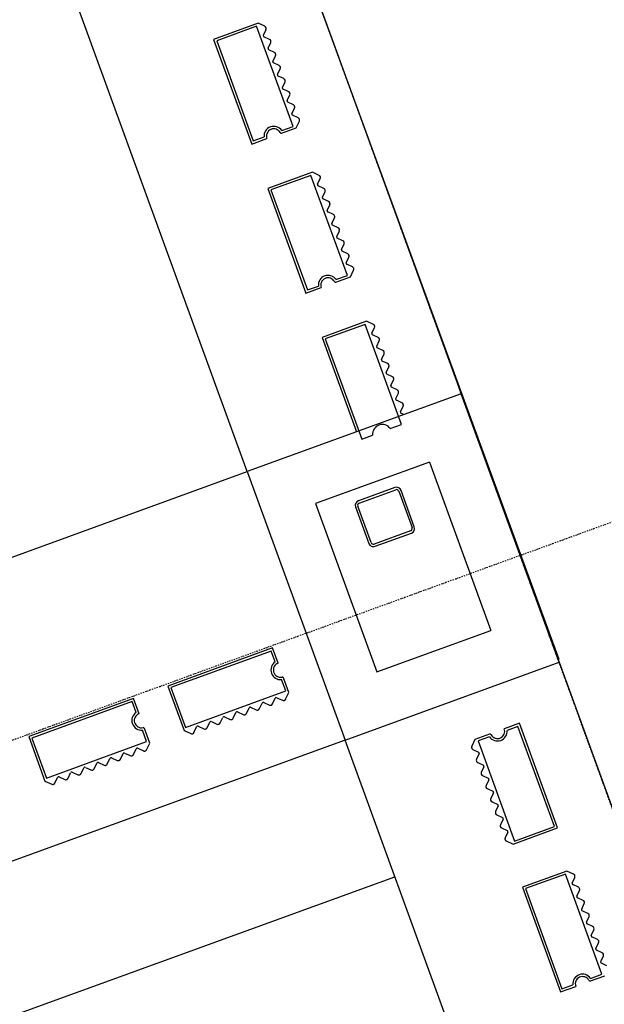
# Model space of a CAD drawing. Extents: x -160430 to 13465, y -41515 to 63495.
# Drawn here: x -106983 to -105777, y 29939 to 31972 of the extents above; entities that cross this region are included whole.
import ezdxf

# ---------------------------------------------------------------- set-up
doc = ezdxf.new("R2010")
doc.units = 0
doc.linetypes.add('X-2559-GF$0$EDG-1DOT-2', pattern=[5, 2, -1.4, 0.2, -1.4])
for name, color, linetype in [('X-2559-GF$0$A-DETL-8', 11, 'CONTINUOUS'), ('X-2559-GF$0$A-FLOR-1', 11, 'CONTINUOUS'), ('X-2559-GF$0$A-GENM', 11, 'CONTINUOUS'), ('X-2559-GF$0$A-GENM-1', 11, 'CONTINUOUS'), ('X-2559-GF$0$A-WALL', 8, 'CONTINUOUS'), ('X-2559-GF$0$A-WALL-3', 8, 'CONTINUOUS'), ('X-2559-GF$0$A-WALL-4', 8, 'CONTINUOUS'), ('X-2559-GF$0$S-COLS-4', 8, 'CONTINUOUS'), ('X-2559-GF$0$S-GRID-1', 133, 'X-2559-GF$0$EDG-1DOT-2'), ('X-XREF', 7, 'CONTINUOUS')]:
    doc.layers.add(name, color=color, linetype=linetype)

# ---------------------------------------------------------------- blocks, each defined once
blk = doc.blocks.new('X-2559-GF')
at = {"layer": 'X-2559-GF$0$A-DETL-8'}
blk.add_line((-33664.6, 4965), (-13926.6, 4965), dxfattribs=at)
at = {"layer": 'X-2559-GF$0$A-FLOR-1'}
for p, q in [((-32263.4, 4965), (-30811, 4966.6)), ((-30811, 4966.6), (-30811, 4965)), ((-30504.6, -473.3), (-30504.6, 4495))]:
    blk.add_line(p, q, dxfattribs=at)
at = {"layer": 'X-2559-GF$0$A-GENM'}
for p, q in [((-32246.3, 4843.6), (-32257.1, 4832.7)), ((-32230.1, 4834.5), (-32239.2, 4843.6)), ((-32217.5, 4843.6), (-32226.6, 4834.5)), ((-32201.4, 4834.5), (-32210.5, 4843.6)), ((-32188.8, 4843.6), (-32197.8, 4834.5)), ((-32172.6, 4834.5), (-32181.7, 4843.6)), ((-32160, 4843.6), (-32169.1, 4834.5)), ((-32143.9, 4834.5), (-32153, 4843.6)), ((-32131.3, 4843.6), (-32140.3, 4834.5)), ((-32115.1, 4834.5), (-32124.2, 4843.6)), ((-32102.5, 4843.6), (-32111.6, 4834.5)), ((-32086.4, 4834.5), (-32095.5, 4843.6)), ((-32073.8, 4843.6), (-32082.8, 4834.5)), ((-32057.6, 4834.5), (-32066.7, 4843.6)), ((-32045, 4843.6), (-32054.1, 4834.5)), ((-32027.1, 4832.7), (-32038, 4843.6)), ((-31918.8, 4843.6), (-31929.6, 4832.7)), ((-31902.6, 4834.5), (-31911.7, 4843.6)), ((-31890, 4843.6), (-31899.1, 4834.5)), ((-31873.9, 4834.5), (-31883, 4843.6)), ((-31861.3, 4843.6), (-31870.3, 4834.5)), ((-31845.1, 4834.5), (-31854.2, 4843.6)), ((-31832.5, 4843.6), (-31841.6, 4834.5)), ((-31816.4, 4834.5), (-31825.5, 4843.6)), ((-31803.8, 4843.6), (-31812.8, 4834.5)), ((-31787.6, 4834.5), (-31796.7, 4843.6)), ((-31775, 4843.6), (-31784.1, 4834.5)), ((-31758.9, 4834.5), (-31768, 4843.6)), ((-31746.3, 4843.6), (-31755.3, 4834.5)), ((-31730.1, 4834.5), (-31739.2, 4843.6)), ((-31717.5, 4843.6), (-31726.6, 4834.5)), ((-31699.6, 4832.7), (-31710.5, 4843.6)), ((-31591.3, 4843.6), (-31602.1, 4832.7)), ((-31575.1, 4834.5), (-31584.2, 4843.6)), ((-31562.5, 4843.6), (-31571.6, 4834.5)), ((-31546.4, 4834.5), (-31555.5, 4843.6)), ((-31533.8, 4843.6), (-31542.8, 4834.5)), ((-31517.6, 4834.5), (-31526.7, 4843.6)), ((-31505, 4843.6), (-31514.1, 4834.5)), ((-31488.9, 4834.5), (-31498, 4843.6)), ((-31476.3, 4843.6), (-31485.3, 4834.5)), ((-31460.1, 4834.5), (-31469.2, 4843.6)), ((-31447.5, 4843.6), (-31456.6, 4834.5)), ((-31431.4, 4834.5), (-31440.5, 4843.6)), ((-31418.8, 4843.6), (-31427.8, 4834.5)), ((-31402.6, 4834.5), (-31411.7, 4843.6)), ((-31394.6, 4839), (-31399.1, 4834.5)), ((-30484.2, 4845), (-30714.2, 4845)), ((-30714.2, 4845), (-30714.2, 4811.7)), ((-30484.2, 4747.3), (-30484.2, 4845)), ((-30383.2, 4843.6), (-30394.1, 4832.7)), ((-30367.1, 4834.5), (-30376.2, 4843.6)), ((-30354.5, 4843.6), (-30363.5, 4834.5)), ((-30338.3, 4834.5), (-30347.4, 4843.6)), ((-30325.7, 4843.6), (-30334.8, 4834.5)), ((-30309.6, 4834.5), (-30318.7, 4843.6)), ((-30297, 4843.6), (-30306, 4834.5)), ((-30280.8, 4834.5), (-30289.9, 4843.6)), ((-30268.2, 4843.6), (-30277.3, 4834.5)), ((-30252.1, 4834.5), (-30261.2, 4843.6)), ((-30239.5, 4843.6), (-30248.5, 4834.5)), ((-30223.3, 4834.5), (-30232.4, 4843.6)), ((-30210.7, 4843.6), (-30219.8, 4834.5)), ((-30194.6, 4834.5), (-30203.7, 4843.6)), ((-30182, 4843.6), (-30191, 4834.5)), ((-32257.1, 4832.7), (-32257.1, 4735)), ((-32027.1, 4800.7), (-32027.1, 4832.7)), ((-31929.6, 4832.7), (-31929.6, 4735)), ((-31699.6, 4800.7), (-31699.6, 4832.7)), ((-31602.1, 4832.7), (-31602.1, 4735)), ((-30394.1, 4832.7), (-30394.1, 4735)), ((-30164.1, 4800.7), (-30164.1, 4832.7)), ((-30714.2, 4779.4), (-30714.2, 4747.3)), ((-32027.1, 4735), (-32027.1, 4768.4)), ((-31699.6, 4735), (-31699.6, 4768.4)), ((-30164.1, 4735), (-30164.1, 4768.4)), ((-30714.2, 4747.3), (-30703.4, 4736.5)), ((-30696.3, 4736.5), (-30687.2, 4745.6)), ((-30683.7, 4745.6), (-30674.6, 4736.5)), ((-30667.6, 4736.5), (-30658.5, 4745.6)), ((-30654.9, 4745.6), (-30645.9, 4736.5)), ((-30638.8, 4736.5), (-30629.7, 4745.6)), ((-30626.2, 4745.6), (-30617.1, 4736.5)), ((-30610.1, 4736.5), (-30601, 4745.6)), ((-30597.4, 4745.6), (-30588.4, 4736.5)), ((-30581.3, 4736.5), (-30572.2, 4745.6)), ((-30568.7, 4745.6), (-30559.6, 4736.5)), ((-30552.6, 4736.5), (-30543.5, 4745.6)), ((-30539.9, 4745.6), (-30530.9, 4736.5)), ((-30523.8, 4736.5), (-30514.7, 4745.6)), ((-30511.2, 4745.6), (-30502.1, 4736.5)), ((-30495.1, 4736.5), (-30484.2, 4747.3)), ((-32257.1, 4735), (-32027.1, 4735)), ((-31929.6, 4735), (-31699.6, 4735)), ((-31602.1, 4735), (-31394.6, 4735)), ((-30394.1, 4735), (-30164.1, 4735)), ((-31001.3, 4419.6), (-31034.6, 4419.6)), ((-31034.6, 4419.6), (-31034.6, 4189.6)), ((-30936.9, 4419.6), (-30969, 4419.6)), ((-30926.1, 4408.8), (-30936.9, 4419.6)), ((-30935.1, 4392.7), (-30926.1, 4401.7)), ((-30926.1, 4380), (-30935.1, 4389.1)), ((-30935.1, 4363.9), (-30926.1, 4373)), ((-30926.1, 4351.3), (-30935.1, 4360.4)), ((-30935.1, 4335.2), (-30926.1, 4344.2)), ((-30926.1, 4322.5), (-30935.1, 4331.6)), ((-30935.1, 4306.4), (-30926.1, 4315.5)), ((-30926.1, 4293.8), (-30935.1, 4302.9)), ((-30935.1, 4277.7), (-30926.1, 4286.7)), ((-30926.1, 4265), (-30935.1, 4274.1)), ((-30935.1, 4248.9), (-30926.1, 4258)), ((-30926.1, 4236.3), (-30935.1, 4245.4)), ((-30935.1, 4220.2), (-30926.1, 4229.2)), ((-30926.1, 4207.5), (-30935.1, 4216.6)), ((-31034.6, 4189.6), (-30936.9, 4189.6)), ((-30936.9, 4189.6), (-30926.1, 4200.5)), ((-31001.3, 4114.2), (-31034.6, 4114.2)), ((-31034.6, 4114.2), (-31034.6, 3884.2)), ((-30936.9, 4114.2), (-30969, 4114.2)), ((-30926.1, 4103.4), (-30936.9, 4114.2)), ((-30935.1, 4087.2), (-30926.1, 4096.3)), ((-30926.1, 4074.6), (-30935.1, 4083.7)), ((-30935.1, 4058.5), (-30926.1, 4067.5)), ((-30926.1, 4045.9), (-30935.1, 4054.9)), ((-30935.1, 4029.7), (-30926.1, 4038.8)), ((-30926.1, 4017.1), (-30935.1, 4026.2)), ((-30935.1, 4001), (-30926.1, 4010)), ((-30926.1, 3988.4), (-30935.1, 3997.4)), ((-30935.1, 3972.2), (-30926.1, 3981.3)), ((-30926.1, 3959.6), (-30935.1, 3968.7)), ((-30935.1, 3943.5), (-30926.1, 3952.5)), ((-30926.1, 3930.9), (-30935.1, 3939.9)), ((-30935.1, 3914.7), (-30926.1, 3923.8)), ((-30926.1, 3902.1), (-30935.1, 3911.2)), ((-31034.6, 3884.2), (-30936.9, 3884.2)), ((-30936.9, 3884.2), (-30926.1, 3895))]:
    blk.add_line(p, q, dxfattribs=at)
for centre, radius, start, end in [((-32242.7, 4840), 5, 45, 135), ((-32242.7, 4840), 5, 60, 135), ((-32242.7, 4840), 5, 60, 135), ((-32242.7, 4840), 5, 60, 135), ((-32242.7, 4840), 5, 60, 135), ((-32242.7, 4840), 5, 60, 135), ((-32242.7, 4840), 5, 60, 135), ((-32242.7, 4840), 5, 60, 135), ((-32242.7, 4840), 5, 60, 135), ((-32242.7, 4840), 5, 60, 135), ((-32242.7, 4840), 5, 60, 135), ((-32242.7, 4840), 5, 60, 135), ((-32214, 4840), 5, 45, 135), ((-32214, 4840), 5, 60, 135), ((-32214, 4840), 5, 60, 135), ((-32214, 4840), 5, 60, 135), ((-32214, 4840), 5, 60, 135), ((-32214, 4840), 5, 60, 135), ((-32214, 4840), 5, 60, 135), ((-32214, 4840), 5, 60, 135), ((-32214, 4840), 5, 60, 135), ((-32214, 4840), 5, 60, 135), ((-32214, 4840), 5, 60, 135), ((-32214, 4840), 5, 60, 135), ((-32185.2, 4840), 5, 45, 135), ((-32185.2, 4840), 5, 60, 135), ((-32185.2, 4840), 5, 60, 135), ((-32185.2, 4840), 5, 60, 135), ((-32185.2, 4840), 5, 60, 135), ((-32185.2, 4840), 5, 60, 135), ((-32185.2, 4840), 5, 60, 135), ((-32185.2, 4840), 5, 60, 135), ((-32185.2, 4840), 5, 60, 135), ((-32185.2, 4840), 5, 60, 135), ((-32185.2, 4840), 5, 60, 135), ((-32185.2, 4840), 5, 60, 135), ((-32156.5, 4840), 5, 45, 135), ((-32156.5, 4840), 5, 60, 135), ((-32156.5, 4840), 5, 60, 135), ((-32156.5, 4840), 5, 60, 135), ((-32156.5, 4840), 5, 60, 135), ((-32156.5, 4840), 5, 60, 135), ((-32156.5, 4840), 5, 60, 135), ((-32156.5, 4840), 5, 60, 135), ((-32156.5, 4840), 5, 60, 135), ((-32156.5, 4840), 5, 60, 135), ((-32156.5, 4840), 5, 60, 135), ((-32156.5, 4840), 5, 60, 135), ((-32127.7, 4840), 5, 45, 135), ((-32127.7, 4840), 5, 45, 120), ((-32127.7, 4840), 5, 45, 120), ((-32127.7, 4840), 5, 45, 120), ((-32127.7, 4840), 5, 45, 120), ((-32127.7, 4840), 5, 45, 120), ((-32127.7, 4840), 5, 45, 120), ((-32127.7, 4840), 5, 45, 120), ((-32127.7, 4840), 5, 45, 120), ((-32127.7, 4840), 5, 45, 120), ((-32127.7, 4840), 5, 45, 120), ((-32127.7, 4840), 5, 45, 120), ((-32099, 4840), 5, 45, 135), ((-32099, 4840), 5, 45, 120), ((-32099, 4840), 5, 45, 120), ((-32099, 4840), 5, 45, 120), ((-32099, 4840), 5, 45, 120), ((-32099, 4840), 5, 45, 120), ((-32099, 4840), 5, 45, 120), ((-32099, 4840), 5, 45, 120), ((-32099, 4840), 5, 45, 120), ((-32099, 4840), 5, 45, 120), ((-32099, 4840), 5, 45, 120), ((-32099, 4840), 5, 45, 120), ((-32070.2, 4840), 5, 45, 135), ((-32070.2, 4840), 5, 45, 120), ((-32070.2, 4840), 5, 45, 120), ((-32070.2, 4840), 5, 45, 120), ((-32070.2, 4840), 5, 45, 120), ((-32070.2, 4840), 5, 45, 120), ((-32070.2, 4840), 5, 45, 120), ((-32070.2, 4840), 5, 45, 120), ((-32070.2, 4840), 5, 45, 120), ((-32070.2, 4840), 5, 45, 120), ((-32070.2, 4840), 5, 45, 120), ((-32070.2, 4840), 5, 45, 120), ((-32041.5, 4840), 5, 45, 135), ((-32041.5, 4840), 5, 45, 120), ((-32041.5, 4840), 5, 45, 120), ((-32041.5, 4840), 5, 45, 120), ((-32041.5, 4840), 5, 45, 120), ((-32041.5, 4840), 5, 45, 120), ((-32041.5, 4840), 5, 45, 120), ((-32041.5, 4840), 5, 45, 120), ((-32041.5, 4840), 5, 45, 120), ((-32041.5, 4840), 5, 45, 120), ((-32041.5, 4840), 5, 45, 120), ((-32041.5, 4840), 5, 45, 120), ((-31915.2, 4840), 5, 45, 135), ((-31915.2, 4840), 5, 60, 135), ((-31915.2, 4840), 5, 60, 135), ((-31915.2, 4840), 5, 60, 135), ((-31915.2, 4840), 5, 60, 135), ((-31915.2, 4840), 5, 60, 135), ((-31915.2, 4840), 5, 60, 135), ((-31915.2, 4840), 5, 60, 135), ((-31915.2, 4840), 5, 60, 135), ((-31915.2, 4840), 5, 60, 135), ((-31915.2, 4840), 5, 60, 135), ((-31915.2, 4840), 5, 60, 135), ((-31886.5, 4840), 5, 45, 135), ((-31886.5, 4840), 5, 60, 135), ((-31886.5, 4840), 5, 60, 135), ((-31886.5, 4840), 5, 60, 135), ((-31886.5, 4840), 5, 60, 135), ((-31886.5, 4840), 5, 60, 135), ((-31886.5, 4840), 5, 60, 135), ((-31886.5, 4840), 5, 60, 135), ((-31886.5, 4840), 5, 60, 135), ((-31886.5, 4840), 5, 60, 135), ((-31886.5, 4840), 5, 60, 135), ((-31886.5, 4840), 5, 60, 135), ((-31857.7, 4840), 5, 45, 135), ((-31857.7, 4840), 5, 60, 135), ((-31857.7, 4840), 5, 60, 135), ((-31857.7, 4840), 5, 60, 135), ((-31857.7, 4840), 5, 60, 135), ((-31857.7, 4840), 5, 60, 135), ((-31857.7, 4840), 5, 60, 135), ((-31857.7, 4840), 5, 60, 135), ((-31857.7, 4840), 5, 60, 135), ((-31857.7, 4840), 5, 60, 135), ((-31857.7, 4840), 5, 60, 135), ((-31857.7, 4840), 5, 60, 135), ((-31829, 4840), 5, 45, 135), ((-31829, 4840), 5, 60, 135), ((-31829, 4840), 5, 60, 135), ((-31829, 4840), 5, 60, 135), ((-31829, 4840), 5, 60, 135), ((-31829, 4840), 5, 60, 135), ((-31829, 4840), 5, 60, 135), ((-31829, 4840), 5, 60, 135), ((-31829, 4840), 5, 60, 135), ((-31829, 4840), 5, 60, 135), ((-31829, 4840), 5, 60, 135), ((-31829, 4840), 5, 60, 135), ((-31800.2, 4840), 5, 45, 135), ((-31800.2, 4840), 5, 45, 120), ((-31800.2, 4840), 5, 45, 120), ((-31800.2, 4840), 5, 45, 120), ((-31800.2, 4840), 5, 45, 120), ((-31800.2, 4840), 5, 45, 120), ((-31800.2, 4840), 5, 45, 120), ((-31800.2, 4840), 5, 45, 120), ((-31800.2, 4840), 5, 45, 120), ((-31800.2, 4840), 5, 45, 120), ((-31800.2, 4840), 5, 45, 120), ((-31800.2, 4840), 5, 45, 120), ((-31771.5, 4840), 5, 45, 135), ((-31771.5, 4840), 5, 45, 120), ((-31771.5, 4840), 5, 45, 120), ((-31771.5, 4840), 5, 45, 120), ((-31771.5, 4840), 5, 45, 120), ((-31771.5, 4840), 5, 45, 120), ((-31771.5, 4840), 5, 45, 120), ((-31771.5, 4840), 5, 45, 120), ((-31771.5, 4840), 5, 45, 120), ((-31771.5, 4840), 5, 45, 120), ((-31771.5, 4840), 5, 45, 120), ((-31771.5, 4840), 5, 45, 120), ((-31742.7, 4840), 5, 45, 135), ((-31742.7, 4840), 5, 45, 120), ((-31742.7, 4840), 5, 45, 120), ((-31742.7, 4840), 5, 45, 120), ((-31742.7, 4840), 5, 45, 120), ((-31742.7, 4840), 5, 45, 120), ((-31742.7, 4840), 5, 45, 120), ((-31742.7, 4840), 5, 45, 120), ((-31742.7, 4840), 5, 45, 120), ((-31742.7, 4840), 5, 45, 120), ((-31742.7, 4840), 5, 45, 120), ((-31742.7, 4840), 5, 45, 120), ((-31714, 4840), 5, 45, 135), ((-31714, 4840), 5, 45, 120), ((-31714, 4840), 5, 45, 120), ((-31714, 4840), 5, 45, 120), ((-31714, 4840), 5, 45, 120), ((-31714, 4840), 5, 45, 120), ((-31714, 4840), 5, 45, 120), ((-31714, 4840), 5, 45, 120), ((-31714, 4840), 5, 45, 120), ((-31714, 4840), 5, 45, 120), ((-31714, 4840), 5, 45, 120), ((-31714, 4840), 5, 45, 120), ((-31587.7, 4840), 5, 45, 135), ((-31587.7, 4840), 5, 60, 135), ((-31587.7, 4840), 5, 60, 135), ((-31587.7, 4840), 5, 60, 135), ((-31587.7, 4840), 5, 60, 135), ((-31587.7, 4840), 5, 60, 135), ((-31587.7, 4840), 5, 60, 135), ((-31587.7, 4840), 5, 60, 135), ((-31587.7, 4840), 5, 60, 135), ((-31587.7, 4840), 5, 60, 135), ((-31587.7, 4840), 5, 60, 135), ((-31587.7, 4840), 5, 60, 135), ((-31559, 4840), 5, 45, 135), ((-31559, 4840), 5, 60, 135), ((-31559, 4840), 5, 60, 135), ((-31559, 4840), 5, 60, 135), ((-31559, 4840), 5, 60, 135), ((-31559, 4840), 5, 60, 135), ((-31559, 4840), 5, 60, 135), ((-31559, 4840), 5, 60, 135), ((-31559, 4840), 5, 60, 135), ((-31559, 4840), 5, 60, 135), ((-31559, 4840), 5, 60, 135), ((-31559, 4840), 5, 60, 135), ((-31530.2, 4840), 5, 45, 135), ((-31530.2, 4840), 5, 60, 135), ((-31530.2, 4840), 5, 60, 135), ((-31530.2, 4840), 5, 60, 135), ((-31530.2, 4840), 5, 60, 135), ((-31530.2, 4840), 5, 60, 135), ((-31530.2, 4840), 5, 60, 135), ((-31530.2, 4840), 5, 60, 135), ((-31530.2, 4840), 5, 60, 135), ((-31530.2, 4840), 5, 60, 135), ((-31530.2, 4840), 5, 60, 135), ((-31530.2, 4840), 5, 60, 135), ((-31501.5, 4840), 5, 45, 135), ((-31501.5, 4840), 5, 60, 135), ((-31501.5, 4840), 5, 60, 135), ((-31501.5, 4840), 5, 60, 135), ((-31501.5, 4840), 5, 60, 135), ((-31501.5, 4840), 5, 60, 135), ((-31501.5, 4840), 5, 60, 135), ((-31501.5, 4840), 5, 60, 135), ((-31501.5, 4840), 5, 60, 135), ((-31501.5, 4840), 5, 60, 135), ((-31501.5, 4840), 5, 60, 135), ((-31501.5, 4840), 5, 60, 135), ((-31472.7, 4840), 5, 45, 135), ((-31472.7, 4840), 5, 45, 120), ((-31472.7, 4840), 5, 45, 120), ((-31472.7, 4840), 5, 45, 120), ((-31472.7, 4840), 5, 45, 120), ((-31472.7, 4840), 5, 45, 120), ((-31472.7, 4840), 5, 45, 120), ((-31472.7, 4840), 5, 45, 120), ((-31472.7, 4840), 5, 45, 120), ((-31472.7, 4840), 5, 45, 120), ((-31472.7, 4840), 5, 45, 120), ((-31472.7, 4840), 5, 45, 120), ((-31444, 4840), 5, 45, 135), ((-31444, 4840), 5, 45, 120), ((-31444, 4840), 5, 45, 120), ((-31444, 4840), 5, 45, 120), ((-31444, 4840), 5, 45, 120), ((-31444, 4840), 5, 45, 120), ((-31444, 4840), 5, 45, 120), ((-31444, 4840), 5, 45, 120), ((-31444, 4840), 5, 45, 120), ((-31444, 4840), 5, 45, 120), ((-31444, 4840), 5, 45, 120), ((-31444, 4840), 5, 45, 120), ((-31415.2, 4840), 5, 45, 135), ((-31415.2, 4840), 5, 45, 120), ((-31415.2, 4840), 5, 45, 120), ((-31415.2, 4840), 5, 45, 120), ((-31415.2, 4840), 5, 45, 120), ((-31415.2, 4840), 5, 45, 120), ((-31415.2, 4840), 5, 45, 120), ((-31415.2, 4840), 5, 45, 120), ((-31415.2, 4840), 5, 45, 120), ((-31415.2, 4840), 5, 45, 120), ((-31415.2, 4840), 5, 45, 120), ((-31415.2, 4840), 5, 45, 120), ((-30379.7, 4840), 5, 45, 135), ((-30379.7, 4840), 5, 60, 135), ((-30379.7, 4840), 5, 60, 135), ((-30379.7, 4840), 5, 60, 135), ((-30379.7, 4840), 5, 60, 135), ((-30379.7, 4840), 5, 60, 135), ((-30379.7, 4840), 5, 60, 135), ((-30379.7, 4840), 5, 60, 135), ((-30379.7, 4840), 5, 60, 135), ((-30379.7, 4840), 5, 60, 135), ((-30379.7, 4840), 5, 60, 135), ((-30379.7, 4840), 5, 60, 135), ((-30350.9, 4840), 5, 45, 135), ((-30350.9, 4840), 5, 60, 135), ((-30350.9, 4840), 5, 60, 135), ((-30350.9, 4840), 5, 60, 135), ((-30350.9, 4840), 5, 60, 135), ((-30350.9, 4840), 5, 60, 135), ((-30350.9, 4840), 5, 60, 135), ((-30350.9, 4840), 5, 60, 135), ((-30350.9, 4840), 5, 60, 135), ((-30350.9, 4840), 5, 60, 135), ((-30350.9, 4840), 5, 60, 135), ((-30350.9, 4840), 5, 60, 135), ((-30322.2, 4840), 5, 45, 135), ((-30322.2, 4840), 5, 60, 135), ((-30322.2, 4840), 5, 60, 135), ((-30322.2, 4840), 5, 60, 135), ((-30322.2, 4840), 5, 60, 135), ((-30322.2, 4840), 5, 60, 135), ((-30322.2, 4840), 5, 60, 135), ((-30322.2, 4840), 5, 60, 135), ((-30322.2, 4840), 5, 60, 135), ((-30322.2, 4840), 5, 60, 135), ((-30322.2, 4840), 5, 60, 135), ((-30322.2, 4840), 5, 60, 135), ((-30293.4, 4840), 5, 45, 135), ((-30293.4, 4840), 5, 60, 135), ((-30293.4, 4840), 5, 60, 135), ((-30293.4, 4840), 5, 60, 135), ((-30293.4, 4840), 5, 60, 135), ((-30293.4, 4840), 5, 60, 135), ((-30293.4, 4840), 5, 60, 135), ((-30293.4, 4840), 5, 60, 135), ((-30293.4, 4840), 5, 60, 135), ((-30293.4, 4840), 5, 60, 135), ((-30293.4, 4840), 5, 60, 135), ((-30293.4, 4840), 5, 60, 135), ((-30264.7, 4840), 5, 45, 135), ((-30264.7, 4840), 5, 45, 120), ((-30264.7, 4840), 5, 45, 120), ((-30264.7, 4840), 5, 45, 120), ((-30264.7, 4840), 5, 45, 120), ((-30264.7, 4840), 5, 45, 120), ((-30264.7, 4840), 5, 45, 120), ((-30264.7, 4840), 5, 45, 120), ((-30264.7, 4840), 5, 45, 120), ((-30264.7, 4840), 5, 45, 120), ((-30264.7, 4840), 5, 45, 120), ((-30264.7, 4840), 5, 45, 120), ((-30235.9, 4840), 5, 45, 135), ((-30235.9, 4840), 5, 45, 120), ((-30235.9, 4840), 5, 45, 120), ((-30235.9, 4840), 5, 45, 120), ((-30235.9, 4840), 5, 45, 120), ((-30235.9, 4840), 5, 45, 120), ((-30235.9, 4840), 5, 45, 120), ((-30235.9, 4840), 5, 45, 120), ((-30235.9, 4840), 5, 45, 120), ((-30235.9, 4840), 5, 45, 120), ((-30235.9, 4840), 5, 45, 120), ((-30235.9, 4840), 5, 45, 120), ((-30207.2, 4840), 5, 45, 135), ((-30207.2, 4840), 5, 45, 120), ((-30207.2, 4840), 5, 45, 120), ((-30207.2, 4840), 5, 45, 120), ((-30207.2, 4840), 5, 45, 120), ((-30207.2, 4840), 5, 45, 120), ((-30207.2, 4840), 5, 45, 120), ((-30207.2, 4840), 5, 45, 120), ((-30207.2, 4840), 5, 45, 120), ((-30207.2, 4840), 5, 45, 120), ((-30207.2, 4840), 5, 45, 120), ((-30207.2, 4840), 5, 45, 120), ((-32228.4, 4836.3), 2.5, 225, 315), ((-32199.6, 4836.3), 2.5, 225, 315), ((-32170.9, 4836.3), 2.5, 225, 315), ((-32142.1, 4836.3), 2.5, 225, 315), ((-32113.4, 4836.3), 2.5, 225, 315), ((-32084.6, 4836.3), 2.5, 225, 315), ((-32055.9, 4836.3), 2.5, 225, 315), ((-31900.9, 4836.3), 2.5, 225, 315), ((-31872.1, 4836.3), 2.5, 225, 315), ((-31843.4, 4836.3), 2.5, 225, 315), ((-31814.6, 4836.3), 2.5, 225, 315), ((-31785.9, 4836.3), 2.5, 225, 315), ((-31757.1, 4836.3), 2.5, 225, 315), ((-31728.4, 4836.3), 2.5, 225, 315), ((-31573.4, 4836.3), 2.5, 225, 315), ((-31544.6, 4836.3), 2.5, 225, 315), ((-31515.9, 4836.3), 2.5, 225, 315), ((-31487.1, 4836.3), 2.5, 225, 315), ((-31458.4, 4836.3), 2.5, 225, 315), ((-31429.6, 4836.3), 2.5, 225, 315), ((-31400.9, 4836.3), 2.5, 225, 315), ((-30365.3, 4836.3), 2.5, 225, 315), ((-30336.6, 4836.3), 2.5, 225, 315), ((-30307.8, 4836.3), 2.5, 225, 315), ((-30279.1, 4836.3), 2.5, 225, 315), ((-30250.3, 4836.3), 2.5, 225, 315), ((-30221.6, 4836.3), 2.5, 225, 315), ((-30192.8, 4836.3), 2.5, 225, 315), ((-32027.1, 4783.4), 15, 98.2132, 270), ((-32029.6, 4800.7), 2.5, 278.2132, 0), ((-32029.6, 4800.7), 2.5, 291.8443, 346.3689), ((-32029.6, 4800.7), 2.5, 291.8443, 346.3689), ((-32029.6, 4800.7), 2.5, 291.8443, 346.3689), ((-32029.6, 4800.7), 2.5, 291.8443, 346.3689), ((-32029.6, 4800.7), 2.5, 291.8443, 346.3689), ((-32029.6, 4800.7), 2.5, 291.8443, 346.3689), ((-32029.6, 4800.7), 2.5, 291.8443, 346.3689), ((-32029.6, 4800.7), 2.5, 291.8443, 346.3689), ((-32029.6, 4800.7), 2.5, 291.8443, 346.3689), ((-32029.6, 4800.7), 2.5, 291.8443, 346.3689), ((-32029.6, 4800.7), 2.5, 291.8443, 346.3689), ((-31699.6, 4783.4), 15, 98.2132, 270), ((-31702.1, 4800.7), 2.5, 278.2132, 0), ((-31702.1, 4800.7), 2.5, 291.8443, 346.3689), ((-31702.1, 4800.7), 2.5, 291.8443, 346.3689), ((-31702.1, 4800.7), 2.5, 291.8443, 346.3689), ((-31702.1, 4800.7), 2.5, 291.8443, 346.3689), ((-31702.1, 4800.7), 2.5, 291.8443, 346.3689), ((-31702.1, 4800.7), 2.5, 291.8443, 346.3689), ((-31702.1, 4800.7), 2.5, 291.8443, 346.3689), ((-31702.1, 4800.7), 2.5, 291.8443, 346.3689), ((-31702.1, 4800.7), 2.5, 291.8443, 346.3689), ((-31702.1, 4800.7), 2.5, 291.8443, 346.3689), ((-31702.1, 4800.7), 2.5, 291.8443, 346.3689), ((-30714.2, 4796.7), 15, 278.2132, 90), ((-30164.1, 4783.4), 15, 98.2132, 270), ((-30166.6, 4800.7), 2.5, 278.2132, 0), ((-30166.6, 4800.7), 2.5, 291.8443, 346.3689), ((-30166.6, 4800.7), 2.5, 291.8443, 346.3689), ((-30166.6, 4800.7), 2.5, 291.8443, 346.3689), ((-30166.6, 4800.7), 2.5, 291.8443, 346.3689), ((-30166.6, 4800.7), 2.5, 291.8443, 346.3689), ((-30166.6, 4800.7), 2.5, 291.8443, 346.3689), ((-30166.6, 4800.7), 2.5, 291.8443, 346.3689), ((-30166.6, 4800.7), 2.5, 291.8443, 346.3689), ((-30166.6, 4800.7), 2.5, 291.8443, 346.3689), ((-30166.6, 4800.7), 2.5, 291.8443, 346.3689), ((-30166.6, 4800.7), 2.5, 291.8443, 346.3689), ((-30711.7, 4779.4), 2.5, 98.2132, 180), ((-30711.7, 4779.4), 2.5, 111.8443, 166.3689), ((-30711.7, 4779.4), 2.5, 111.8443, 166.3689), ((-30711.7, 4779.4), 2.5, 111.8443, 166.3689), ((-30711.7, 4779.4), 2.5, 111.8443, 166.3689), ((-30711.7, 4779.4), 2.5, 111.8443, 166.3689), ((-30711.7, 4779.4), 2.5, 111.8443, 166.3689), ((-30711.7, 4779.4), 2.5, 111.8443, 166.3689), ((-30711.7, 4779.4), 2.5, 111.8443, 166.3689), ((-30711.7, 4779.4), 2.5, 111.8443, 166.3689), ((-30711.7, 4779.4), 2.5, 111.8443, 166.3689), ((-30711.7, 4779.4), 2.5, 111.8443, 166.3689), ((-30685.5, 4743.8), 2.5, 45, 135), ((-30656.7, 4743.8), 2.5, 45, 135), ((-30628, 4743.8), 2.5, 45, 135), ((-30599.2, 4743.8), 2.5, 45, 135), ((-30570.5, 4743.8), 2.5, 45, 135), ((-30541.7, 4743.8), 2.5, 45, 135), ((-30513, 4743.8), 2.5, 45, 135), ((-30699.8, 4740), 5, 225, 315), ((-30699.8, 4740), 5, 225, 300), ((-30699.8, 4740), 5, 225, 300), ((-30699.8, 4740), 5, 225, 300), ((-30699.8, 4740), 5, 225, 300), ((-30699.8, 4740), 5, 225, 300), ((-30699.8, 4740), 5, 225, 300), ((-30699.8, 4740), 5, 225, 300), ((-30699.8, 4740), 5, 225, 300), ((-30699.8, 4740), 5, 225, 300), ((-30699.8, 4740), 5, 225, 300), ((-30699.8, 4740), 5, 225, 300), ((-30671.1, 4740), 5, 225, 315), ((-30671.1, 4740), 5, 225, 300), ((-30671.1, 4740), 5, 225, 300), ((-30671.1, 4740), 5, 225, 300), ((-30671.1, 4740), 5, 225, 300), ((-30671.1, 4740), 5, 225, 300), ((-30671.1, 4740), 5, 225, 300), ((-30671.1, 4740), 5, 225, 300), ((-30671.1, 4740), 5, 225, 300), ((-30671.1, 4740), 5, 225, 300), ((-30671.1, 4740), 5, 225, 300), ((-30671.1, 4740), 5, 225, 300), ((-30642.3, 4740), 5, 225, 315), ((-30642.3, 4740), 5, 233.6829, 300), ((-30642.3, 4740), 5, 233.6829, 300), ((-30642.3, 4740), 5, 233.6829, 300), ((-30642.3, 4740), 5, 233.6829, 300), ((-30642.3, 4740), 5, 233.6829, 300), ((-30642.3, 4740), 5, 233.6829, 300), ((-30642.3, 4740), 5, 233.6829, 300), ((-30642.3, 4740), 5, 233.6829, 300), ((-30642.3, 4740), 5, 233.6829, 300), ((-30642.3, 4740), 5, 233.6829, 300), ((-30642.3, 4740), 5, 233.6829, 300), ((-30613.6, 4740), 5, 225, 315), ((-30613.6, 4740), 5, 225, 300), ((-30613.6, 4740), 5, 225, 300), ((-30613.6, 4740), 5, 225, 300), ((-30613.6, 4740), 5, 225, 300), ((-30613.6, 4740), 5, 225, 300), ((-30613.6, 4740), 5, 225, 300), ((-30613.6, 4740), 5, 225, 300), ((-30613.6, 4740), 5, 225, 300), ((-30613.6, 4740), 5, 225, 300), ((-30613.6, 4740), 5, 225, 300), ((-30613.6, 4740), 5, 225, 300), ((-30584.8, 4740), 5, 225, 315), ((-30584.8, 4740), 5, 240, 315), ((-30584.8, 4740), 5, 240, 315), ((-30584.8, 4740), 5, 240, 315), ((-30584.8, 4740), 5, 240, 315), ((-30584.8, 4740), 5, 240, 315), ((-30584.8, 4740), 5, 240, 315), ((-30584.8, 4740), 5, 240, 315), ((-30584.8, 4740), 5, 240, 315), ((-30584.8, 4740), 5, 240, 315), ((-30584.8, 4740), 5, 240, 315), ((-30584.8, 4740), 5, 240, 315), ((-30556.1, 4740), 5, 225, 315), ((-30556.1, 4740), 5, 240, 315), ((-30556.1, 4740), 5, 240, 315), ((-30556.1, 4740), 5, 240, 315), ((-30556.1, 4740), 5, 240, 315), ((-30556.1, 4740), 5, 240, 315), ((-30556.1, 4740), 5, 240, 315), ((-30556.1, 4740), 5, 240, 315), ((-30556.1, 4740), 5, 240, 315), ((-30556.1, 4740), 5, 240, 315), ((-30556.1, 4740), 5, 240, 315), ((-30556.1, 4740), 5, 240, 315), ((-30527.3, 4740), 5, 225, 315), ((-30527.3, 4740), 5, 240, 315), ((-30527.3, 4740), 5, 240, 315), ((-30527.3, 4740), 5, 240, 315), ((-30527.3, 4740), 5, 240, 315), ((-30527.3, 4740), 5, 240, 315), ((-30527.3, 4740), 5, 240, 315), ((-30527.3, 4740), 5, 240, 315), ((-30527.3, 4740), 5, 240, 315), ((-30527.3, 4740), 5, 240, 315), ((-30527.3, 4740), 5, 240, 315), ((-30527.3, 4740), 5, 240, 315), ((-30498.6, 4740), 5, 225, 315), ((-30498.6, 4740), 5, 240, 315), ((-30498.6, 4740), 5, 240, 315), ((-30498.6, 4740), 5, 240, 315), ((-30498.6, 4740), 5, 240, 315), ((-30498.6, 4740), 5, 240, 315), ((-30498.6, 4740), 5, 240, 315), ((-30498.6, 4740), 5, 240, 315), ((-30498.6, 4740), 5, 240, 315), ((-30498.6, 4740), 5, 240, 315), ((-30498.6, 4740), 5, 240, 315), ((-30498.6, 4740), 5, 240, 315), ((-30986.3, 4419.6), 15, 180, 351.7868), ((-30969, 4417.1), 2.5, 90, 171.7868), ((-30969, 4417.1), 2.5, 103.6311, 158.1557), ((-30969, 4417.1), 2.5, 103.6311, 158.1557), ((-30969, 4417.1), 2.5, 103.6311, 158.1557), ((-30969, 4417.1), 2.5, 103.6311, 158.1557), ((-30969, 4417.1), 2.5, 103.6311, 158.1557), ((-30969, 4417.1), 2.5, 103.6311, 158.1557), ((-30969, 4417.1), 2.5, 103.6311, 158.1557), ((-30969, 4417.1), 2.5, 103.6311, 158.1557), ((-30969, 4417.1), 2.5, 103.6311, 158.1557), ((-30969, 4417.1), 2.5, 103.6311, 158.1557), ((-30969, 4417.1), 2.5, 103.6311, 158.1557), ((-30933.4, 4390.9), 2.5, 135, 225), ((-30929.6, 4405.3), 5, 315, 45), ((-30929.6, 4405.3), 5, 330, 45), ((-30929.6, 4405.3), 5, 330, 45), ((-30929.6, 4405.3), 5, 330, 45), ((-30929.6, 4405.3), 5, 330, 45), ((-30929.6, 4405.3), 5, 330, 45), ((-30929.6, 4405.3), 5, 330, 45), ((-30929.6, 4405.3), 5, 330, 45), ((-30929.6, 4405.3), 5, 330, 45), ((-30929.6, 4405.3), 5, 330, 45), ((-30929.6, 4405.3), 5, 330, 45), ((-30929.6, 4405.3), 5, 330, 45), ((-30929.6, 4376.5), 5, 315, 45), ((-30929.6, 4376.5), 5, 330, 45), ((-30929.6, 4376.5), 5, 330, 45), ((-30929.6, 4376.5), 5, 330, 45), ((-30929.6, 4376.5), 5, 330, 45), ((-30929.6, 4376.5), 5, 330, 45), ((-30929.6, 4376.5), 5, 330, 45), ((-30929.6, 4376.5), 5, 330, 45), ((-30929.6, 4376.5), 5, 330, 45), ((-30929.6, 4376.5), 5, 330, 45), ((-30929.6, 4376.5), 5, 330, 45), ((-30929.6, 4376.5), 5, 330, 45), ((-30933.4, 4362.1), 2.5, 135, 225), ((-30929.6, 4347.8), 5, 315, 45), ((-30929.6, 4347.8), 5, 330, 45), ((-30929.6, 4347.8), 5, 330, 45), ((-30929.6, 4347.8), 5, 330, 45), ((-30929.6, 4347.8), 5, 330, 45), ((-30929.6, 4347.8), 5, 330, 45), ((-30929.6, 4347.8), 5, 330, 45), ((-30929.6, 4347.8), 5, 330, 45), ((-30929.6, 4347.8), 5, 330, 45), ((-30929.6, 4347.8), 5, 330, 45), ((-30929.6, 4347.8), 5, 330, 45), ((-30929.6, 4347.8), 5, 330, 45), ((-30933.4, 4333.4), 2.5, 135, 225), ((-30929.6, 4319), 5, 315, 45), ((-30929.6, 4319), 5, 330, 45), ((-30929.6, 4319), 5, 330, 45), ((-30929.6, 4319), 5, 330, 45), ((-30929.6, 4319), 5, 330, 45), ((-30929.6, 4319), 5, 330, 45), ((-30929.6, 4319), 5, 330, 45), ((-30929.6, 4319), 5, 330, 45), ((-30929.6, 4319), 5, 330, 45), ((-30929.6, 4319), 5, 330, 45), ((-30929.6, 4319), 5, 330, 45), ((-30929.6, 4319), 5, 330, 45), ((-30933.4, 4304.6), 2.5, 135, 225), ((-30929.6, 4290.3), 5, 315, 45), ((-30929.6, 4290.3), 5, 315, 30), ((-30929.6, 4290.3), 5, 315, 30), ((-30929.6, 4290.3), 5, 315, 30), ((-30929.6, 4290.3), 5, 315, 30), ((-30929.6, 4290.3), 5, 315, 30), ((-30929.6, 4290.3), 5, 315, 30), ((-30929.6, 4290.3), 5, 315, 30), ((-30929.6, 4290.3), 5, 315, 30), ((-30929.6, 4290.3), 5, 315, 30), ((-30929.6, 4290.3), 5, 315, 30), ((-30929.6, 4290.3), 5, 315, 30), ((-30933.4, 4275.9), 2.5, 135, 225), ((-30929.6, 4261.5), 5, 315, 45), ((-30929.6, 4261.5), 5, 315, 30), ((-30929.6, 4261.5), 5, 315, 30), ((-30929.6, 4261.5), 5, 315, 30), ((-30929.6, 4261.5), 5, 315, 30), ((-30929.6, 4261.5), 5, 315, 30), ((-30929.6, 4261.5), 5, 315, 30), ((-30929.6, 4261.5), 5, 315, 30), ((-30929.6, 4261.5), 5, 315, 30), ((-30929.6, 4261.5), 5, 315, 30), ((-30929.6, 4261.5), 5, 315, 30), ((-30929.6, 4261.5), 5, 315, 30), ((-30933.4, 4247.1), 2.5, 135, 225), ((-30929.6, 4232.8), 5, 315, 45), ((-30929.6, 4232.8), 5, 315, 30), ((-30929.6, 4232.8), 5, 315, 30), ((-30929.6, 4232.8), 5, 315, 30), ((-30929.6, 4232.8), 5, 315, 30), ((-30929.6, 4232.8), 5, 315, 30), ((-30929.6, 4232.8), 5, 315, 30), ((-30929.6, 4232.8), 5, 315, 30), ((-30929.6, 4232.8), 5, 315, 30), ((-30929.6, 4232.8), 5, 315, 30), ((-30929.6, 4232.8), 5, 315, 30), ((-30929.6, 4232.8), 5, 315, 30), ((-30933.4, 4218.4), 2.5, 135, 225), ((-30929.6, 4204), 5, 315, 45), ((-30929.6, 4204), 5, 315, 30), ((-30929.6, 4204), 5, 315, 30), ((-30929.6, 4204), 5, 315, 30), ((-30929.6, 4204), 5, 315, 30), ((-30929.6, 4204), 5, 315, 30), ((-30929.6, 4204), 5, 315, 30), ((-30929.6, 4204), 5, 315, 30), ((-30929.6, 4204), 5, 315, 30), ((-30929.6, 4204), 5, 315, 30), ((-30929.6, 4204), 5, 315, 30), ((-30929.6, 4204), 5, 315, 30), ((-30986.3, 4114.2), 15, 180, 351.7868), ((-30969, 4111.7), 2.5, 90, 171.7868), ((-30969, 4111.7), 2.5, 103.6311, 158.1557), ((-30969, 4111.7), 2.5, 103.6311, 158.1557), ((-30969, 4111.7), 2.5, 103.6311, 158.1557), ((-30969, 4111.7), 2.5, 103.6311, 158.1557), ((-30969, 4111.7), 2.5, 103.6311, 158.1557), ((-30969, 4111.7), 2.5, 103.6311, 158.1557), ((-30969, 4111.7), 2.5, 103.6311, 158.1557), ((-30969, 4111.7), 2.5, 103.6311, 158.1557), ((-30969, 4111.7), 2.5, 103.6311, 158.1557), ((-30969, 4111.7), 2.5, 103.6311, 158.1557), ((-30969, 4111.7), 2.5, 103.6311, 158.1557), ((-30933.4, 4085.4), 2.5, 135, 225), ((-30929.6, 4099.8), 5, 315, 45), ((-30929.6, 4099.8), 5, 330, 45), ((-30929.6, 4099.8), 5, 330, 45), ((-30929.6, 4099.8), 5, 330, 45), ((-30929.6, 4099.8), 5, 330, 45), ((-30929.6, 4099.8), 5, 330, 45), ((-30929.6, 4099.8), 5, 330, 45), ((-30929.6, 4099.8), 5, 330, 45), ((-30929.6, 4099.8), 5, 330, 45), ((-30929.6, 4099.8), 5, 330, 45), ((-30929.6, 4099.8), 5, 330, 45), ((-30929.6, 4099.8), 5, 330, 45), ((-30929.6, 4071.1), 5, 315, 45), ((-30929.6, 4071.1), 5, 330, 45), ((-30929.6, 4071.1), 5, 330, 45), ((-30929.6, 4071.1), 5, 330, 45), ((-30929.6, 4071.1), 5, 330, 45), ((-30929.6, 4071.1), 5, 330, 45), ((-30929.6, 4071.1), 5, 330, 45), ((-30929.6, 4071.1), 5, 330, 45), ((-30929.6, 4071.1), 5, 330, 45), ((-30929.6, 4071.1), 5, 330, 45), ((-30929.6, 4071.1), 5, 330, 45), ((-30929.6, 4071.1), 5, 330, 45), ((-30933.4, 4056.7), 2.5, 135, 225), ((-30929.6, 4042.3), 5, 315, 45), ((-30929.6, 4042.3), 5, 330, 45), ((-30929.6, 4042.3), 5, 330, 45), ((-30929.6, 4042.3), 5, 330, 45), ((-30929.6, 4042.3), 5, 330, 45), ((-30929.6, 4042.3), 5, 330, 45), ((-30929.6, 4042.3), 5, 330, 45), ((-30929.6, 4042.3), 5, 330, 45), ((-30929.6, 4042.3), 5, 330, 45), ((-30929.6, 4042.3), 5, 330, 45), ((-30929.6, 4042.3), 5, 330, 45), ((-30929.6, 4042.3), 5, 330, 45), ((-30933.4, 4027.9), 2.5, 135, 225), ((-30929.6, 4013.6), 5, 315, 45), ((-30929.6, 4013.6), 5, 330, 45), ((-30929.6, 4013.6), 5, 330, 45), ((-30929.6, 4013.6), 5, 330, 45), ((-30929.6, 4013.6), 5, 330, 45), ((-30929.6, 4013.6), 5, 330, 45), ((-30929.6, 4013.6), 5, 330, 45), ((-30929.6, 4013.6), 5, 330, 45), ((-30929.6, 4013.6), 5, 330, 45), ((-30929.6, 4013.6), 5, 330, 45), ((-30929.6, 4013.6), 5, 330, 45), ((-30929.6, 4013.6), 5, 330, 45), ((-30933.4, 3999.2), 2.5, 135, 225), ((-30929.6, 3984.8), 5, 315, 45), ((-30929.6, 3984.8), 5, 315, 30), ((-30929.6, 3984.8), 5, 315, 30), ((-30929.6, 3984.8), 5, 315, 30), ((-30929.6, 3984.8), 5, 315, 30), ((-30929.6, 3984.8), 5, 315, 30), ((-30929.6, 3984.8), 5, 315, 30), ((-30929.6, 3984.8), 5, 315, 30), ((-30929.6, 3984.8), 5, 315, 30), ((-30929.6, 3984.8), 5, 315, 30), ((-30929.6, 3984.8), 5, 315, 30), ((-30929.6, 3984.8), 5, 315, 30), ((-30933.4, 3970.4), 2.5, 135, 225), ((-30929.6, 3956.1), 5, 315, 45), ((-30929.6, 3956.1), 5, 315, 30), ((-30929.6, 3956.1), 5, 315, 30), ((-30929.6, 3956.1), 5, 315, 30), ((-30929.6, 3956.1), 5, 315, 30), ((-30929.6, 3956.1), 5, 315, 30), ((-30929.6, 3956.1), 5, 315, 30), ((-30929.6, 3956.1), 5, 315, 30), ((-30929.6, 3956.1), 5, 315, 30), ((-30929.6, 3956.1), 5, 315, 30), ((-30929.6, 3956.1), 5, 315, 30), ((-30929.6, 3956.1), 5, 315, 30), ((-30933.4, 3941.7), 2.5, 135, 225), ((-30929.6, 3927.3), 5, 315, 45), ((-30929.6, 3927.3), 5, 315, 30), ((-30929.6, 3927.3), 5, 315, 30), ((-30929.6, 3927.3), 5, 315, 30), ((-30929.6, 3927.3), 5, 315, 30), ((-30929.6, 3927.3), 5, 315, 30), ((-30929.6, 3927.3), 5, 315, 30), ((-30929.6, 3927.3), 5, 315, 30), ((-30929.6, 3927.3), 5, 315, 30), ((-30929.6, 3927.3), 5, 315, 30), ((-30929.6, 3927.3), 5, 315, 30), ((-30929.6, 3927.3), 5, 315, 30), ((-30933.4, 3912.9), 2.5, 135, 225), ((-30929.6, 3898.6), 5, 315, 45), ((-30929.6, 3898.6), 5, 315, 30), ((-30929.6, 3898.6), 5, 315, 30), ((-30929.6, 3898.6), 5, 315, 30), ((-30929.6, 3898.6), 5, 315, 30), ((-30929.6, 3898.6), 5, 315, 30), ((-30929.6, 3898.6), 5, 315, 30), ((-30929.6, 3898.6), 5, 315, 30), ((-30929.6, 3898.6), 5, 315, 30), ((-30929.6, 3898.6), 5, 315, 30), ((-30929.6, 3898.6), 5, 315, 30), ((-30929.6, 3898.6), 5, 315, 30)]:
    blk.add_arc(centre, radius, start, end, dxfattribs=at)
at = {"layer": 'X-2559-GF$0$A-GENM-1'}
for p, q in [((-30489.2, 4840), (-30709.2, 4840)), ((-30709.2, 4840), (-30709.2, 4816.1)), ((-30489.2, 4752.3), (-30489.2, 4840)), ((-32032.1, 4827.7), (-32252.1, 4827.7)), ((-32252.1, 4827.7), (-32252.1, 4740)), ((-32032.1, 4802.7), (-32032.1, 4827.7)), ((-31704.6, 4827.7), (-31924.6, 4827.7)), ((-31924.6, 4827.7), (-31924.6, 4740)), ((-31704.6, 4802.7), (-31704.6, 4827.7)), ((-31377.1, 4827.7), (-31597.1, 4827.7)), ((-31597.1, 4827.7), (-31597.1, 4740)), ((-31377.1, 4802.7), (-31377.1, 4827.7)), ((-30169.1, 4827.7), (-30389.1, 4827.7)), ((-30389.1, 4827.7), (-30389.1, 4740)), ((-30169.1, 4802.7), (-30169.1, 4827.7)), ((-32032.1, 4740), (-32032.1, 4764)), ((-31704.6, 4740), (-31704.6, 4764)), ((-31377.1, 4740), (-31377.1, 4764)), ((-30709.2, 4777.3), (-30709.2, 4752.3)), ((-30169.1, 4740), (-30169.1, 4764)), ((-32252.1, 4740), (-32032.1, 4740)), ((-31924.6, 4740), (-31704.6, 4740)), ((-31597.1, 4740), (-31377.1, 4740)), ((-30709.2, 4752.3), (-30489.2, 4752.3)), ((-30389.1, 4740), (-30169.1, 4740)), ((-31005.6, 4414.6), (-31029.6, 4414.6)), ((-31029.6, 4414.6), (-31029.6, 4194.6)), ((-30941.9, 4414.6), (-30966.9, 4414.6)), ((-30941.9, 4194.6), (-30941.9, 4414.6)), ((-31029.6, 4194.6), (-30941.9, 4194.6)), ((-31005.6, 4109.2), (-31029.6, 4109.2)), ((-31029.6, 4109.2), (-31029.6, 3889.2)), ((-30941.9, 4109.2), (-30966.9, 4109.2)), ((-30941.9, 3889.2), (-30941.9, 4109.2)), ((-31029.6, 3889.2), (-30941.9, 3889.2))]:
    blk.add_line(p, q, dxfattribs=at)
for centre, start, end in [((-32027.1, 4783.4), 104.4775, 255.5225), ((-31699.6, 4783.4), 104.4775, 255.5225), ((-31372.1, 4783.4), 104.4775, 255.5225), ((-30714.2, 4796.7), 284.4775, 75.5225), ((-30164.1, 4783.4), 104.4775, 255.5225), ((-30986.3, 4419.6), 194.4775, 345.5225), ((-30986.3, 4114.2), 194.4775, 345.5225)]:
    blk.add_arc(centre, 20, start, end, dxfattribs=at)
at = {"layer": 'X-2559-GF$0$A-WALL'}
for p, q in [((-33664.6, 4965), (-31394.6, 4965)), ((-30804.6, 4965), (-27832.6, 4965)), ((-31394.6, 4495), (-33664.6, 4495)), ((-31394.6, 1059.9), (-31394.6, 4495)), ((-30804.6, 4495), (-30804.6, 1059.9)), ((-27832.6, 4495), (-30804.6, 4495))]:
    blk.add_line(p, q, dxfattribs=at)
at = {"layer": 'X-2559-GF$0$A-WALL-3'}
for p, q in [((-30804.6, 4965), (-31394.6, 4965)), ((-31394.6, 4965), (-31394.6, 4495)), ((-30804.6, 4495), (-30804.6, 4965)), ((-31394.6, 4495), (-30804.6, 4495))]:
    blk.add_line(p, q, dxfattribs=at)
at = {"layer": 'X-2559-GF$0$A-WALL-4'}
for p, q in [((-31284.6, 4855), (-30914.6, 4855)), ((-31284.6, 4855), (-31284.6, 4605)), ((-30914.6, 4605), (-30914.6, 4855)), ((-31284.6, 4605), (-30914.6, 4605))]:
    blk.add_line(p, q, dxfattribs=at)
at = {"layer": 'X-2559-GF$0$S-COLS-4'}
for p, q in [((-31169.6, 4780), (-31249.6, 4780)), ((-31259.6, 4770), (-31259.6, 4690)), ((-31254.6, 4690), (-31254.6, 4770)), ((-31249.6, 4775), (-31169.6, 4775)), ((-31164.6, 4770), (-31164.6, 4690)), ((-31159.6, 4690), (-31159.6, 4770)), ((-31169.6, 4685), (-31249.6, 4685)), ((-31249.6, 4680), (-31169.6, 4680))]:
    blk.add_line(p, q, dxfattribs=at)
for centre, radius, start, end in [((-31249.6, 4770), 10, 90, 180), ((-31169.6, 4770), 10, 0, 90), ((-31249.6, 4770), 5, 90, 180), ((-31169.6, 4770), 5, 0, 90), ((-31249.6, 4690), 10, 180, 270), ((-31249.6, 4690), 5, 180, 270), ((-31169.6, 4690), 5, 270, 0), ((-31169.6, 4690), 10, 270, 0)]:
    blk.add_arc(centre, radius, start, end, dxfattribs=at)
at = {"layer": 'X-2559-GF$0$S-GRID-1'}
for p, q in [((-31039.6, -30537.8), (-31039.6, 12587.7)), ((-13926.6, 4965.1), (-58199.4, 4965.1))]:
    blk.add_line(p, q, dxfattribs=at)

msp = doc.modelspace()

# ---------------------------------------------------------------- block references
at = {"layer": 'X-XREF', "rotation": 290.0000000000001}
msp.add_blockref('X-2559-GF', (-100000, 0), dxfattribs=at)

doc.saveas('drawing.dxf')
